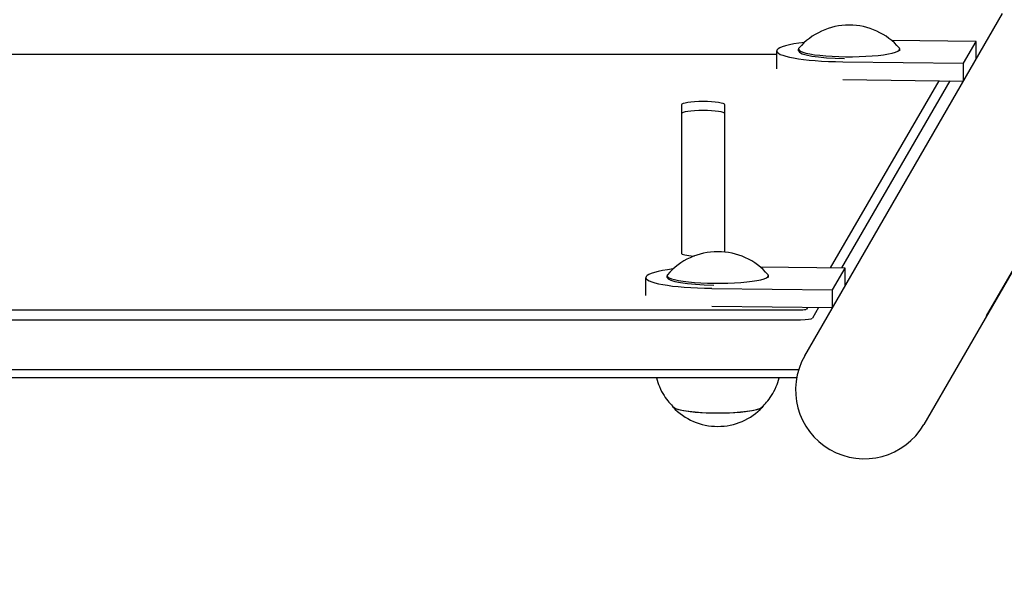
# Model space of a CAD drawing. Units: millimetres. Extents: x -1551 to 2633, y -2032 to 1551.
# Drawn here: x 552 to 824, y -568 to -411 of the extents above; entities that cross this region are included whole.
import ezdxf

# ---------------------------------------------------------------- set-up
doc = ezdxf.new("R2010")
doc.units = ezdxf.units.MM
doc.header["$LTSCALE"] = 20
doc.linetypes.add('HIDDEN', pattern=[9.525, 6.35, -3.175])
doc.layers.add('2d', color=230, linetype='Continuous')
doc.layers.add('EN-SafetyZone', color=93, linetype='HIDDEN')

msp = doc.modelspace()

# ---------------------------------------------------------------- linework, layer by layer
at = {"layer": '2d'}
for p, q in [((1035.95, -117.75), (801.99, -523)), ((819.33, -492.96), (1008.3, -165.65)), ((769.08, -504), (823.74, -409.31)), ((767.33, -419.68), (767.33, -419.19)), ((816.41, -417.07), (793.05, -416.79)), ((795.33, -419.66), (795.33, -419.19)), ((812.93, -423.08), (816.41, -417.07)), ((816.41, -422.01), (816.41, -417.07)), ((320.7, -420.61), (761.3, -420.61)), ((761.3, -424.62), (761.3, -419.71)), ((779.56, -422.69), (812.93, -423.08)), ((812.94, -428.02), (812.93, -423.08)), ((806.12, -427.94), (776.12, -479.69)), ((809.19, -427.98), (779.2, -479.73)), ((779.57, -427.63), (812.94, -428.03)), ((734.95, -434.61), (734.95, -475.61)), ((746.95, -475.33), (746.95, -434.61)), ((780.22, -479.74), (756.73, -479.46)), ((776.75, -485.76), (780.22, -479.74)), ((780.23, -484.68), (780.22, -479.74)), ((725.12, -487.3), (725.11, -482.38)), ((731.01, -482.35), (731.01, -481.86)), ((759.01, -482.34), (759.01, -481.86)), ((743.38, -485.36), (776.75, -485.76)), ((776.76, -490.7), (776.75, -485.76)), ((313.98, -491.31), (767.92, -491.31)), ((743.38, -490.3), (776.76, -490.7)), ((769.79, -490.62), (769.52, -491.09)), ((772.87, -490.65), (771.17, -493.59)), ((313.98, -494.04), (767.92, -494.04)), ((767.38, -507.88), (314.62, -507.88)), ((766.84, -510.1), (315.16, -510.1))]:
    msp.add_line(p, q, dxfattribs=at)
for centre, radius, start, end in [((781.33, -430.88), 18.33, 40.7539, 139.2461), ((745.01, -493.55), 18.33, 40.7539, 139.2461), ((785.53, -513.5), 19, 150, 330), ((745.01, -506.55), 17, 223.2832, 316.7168)]:
    msp.add_arc(centre, radius, start, end, dxfattribs=at)
for centre, major_axis, ratio, start_param, end_param in [((781.3, -419.68), (-20, -0.03), 0.150836, 5.374213, 6.196044), ((781.33, -419.19), (-14, 0), 0.150954, 0, 3.270954), ((781.33, -419.19), (-14, 0), 0.150954, 6.153824, 6.283185), ((781.3, -419.68), (-20, -0.03), 0.150836, 6.196044, 7.76684), ((781.33, -419.68), (-14, 0), 0.150954, 0, 1.481751), ((740.95, -434.61), (-6, 0), 0.150954, 3.141593, 6.283185), ((740.95, -437.08), (-6, 0), 0.150954, 3.141593, 6.283185), ((740.95, -475.61), (-6, 0), 0.150954, 0, 1.141482), ((745.11, -482.35), (-20, -0.03), 0.150836, 5.384448, 6.196044), ((745.01, -481.86), (-14, 0), 0.150954, 0, 3.270954), ((745.01, -481.86), (-14, 0), 0.150954, 6.153824, 6.283185), ((745.11, -482.35), (-20, -0.03), 0.150836, 6.196044, 7.76684), ((745.01, -482.35), (-14, 0), 0.150954, 0, 1.491583), ((767.92, -491.07), (-1.61, 0), 0.150954, 1.570796, 3.054329), ((767.92, -493.54), (-3.27, 0), 0.150954, 1.570796, 3.054329), ((745.01, -517.94), (12.5, 0), 0.150954, 3.140415, 6.283185), ((745.01, -517.94), (12.35, 0), 0.150954, 3.299349, 6.125429), ((745.01, -517.94), (12.5, 0), 0.150954, 0, 0.001178)]:
    msp.add_ellipse(centre, major_axis=major_axis, ratio=ratio, start_param=start_param, end_param=end_param, dxfattribs=at)
for points, knots in [([(728.03, -510.1), (728.26, -510.97), (728.54, -511.8), (729.25, -513.47), (729.7, -514.28), (730.6, -515.71), (731.06, -516.32), (731.96, -517.39), (732.4, -517.84), (732.81, -518.23)], [3.1800787, 3.1800787, 3.1800787, 3.1800787, 3.2057207, 3.2057207, 3.2369301, 3.2369301, 3.2681394, 3.2681394, 3.2993488, 3.2993488, 3.2993488, 3.2993488]), ([(757.2, -518.23), (757.62, -517.84), (758.05, -517.39), (758.95, -516.32), (759.41, -515.71), (760.32, -514.28), (760.76, -513.47), (761.47, -511.8), (761.76, -510.97), (761.98, -510.1)], [6.1254291, 6.1254291, 6.1254291, 6.1254291, 6.1566385, 6.1566385, 6.1878479, 6.1878479, 6.2190573, 6.2190573, 6.2446993, 6.2446993, 6.2446993, 6.2446993])]:
    msp.add_open_spline(points, degree=3, knots=knots, dxfattribs=at)
at = {"layer": 'EN-SafetyZone', "flags": 128}
msp.add_lwpolyline([(2259.5, -1009.19, 0.745569), (648.57, 1489), (433.43, 1489, 0.745434), (-1177.85, -1008.79), (-1000.74, -1304.06, 0.263484), (285.61, -2032.5), (796.29, -2032.5, 0.263484), (2082.63, -1304.06)], format="xyb", close=True, dxfattribs=at)

doc.saveas('drawing.dxf')
